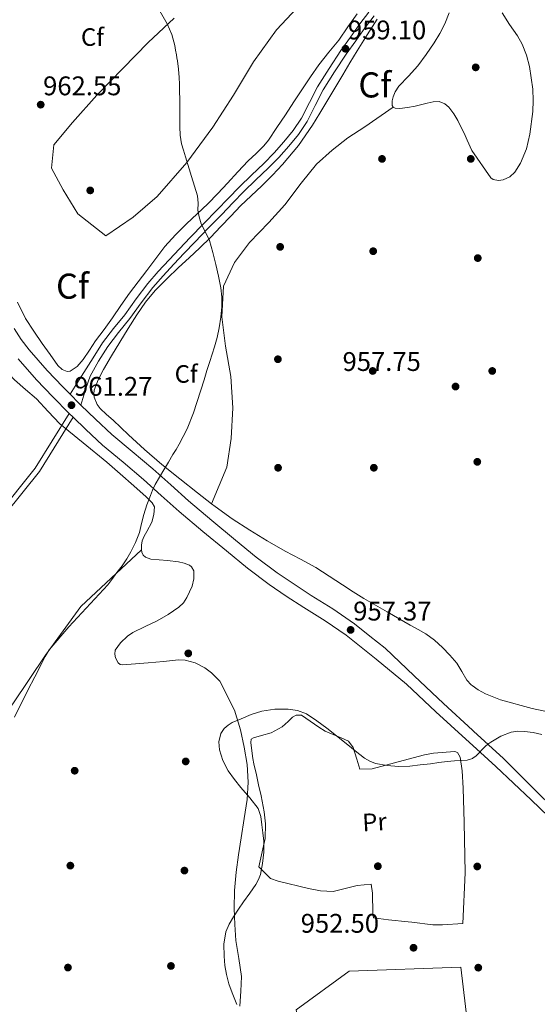
# Model space of a CAD drawing. Extents: x 559699 to 566555, y 738152 to 742841.
# Drawn here: x 562958 to 563165, y 738966 to 739359 of the extents above; entities that cross this region are included whole.
import ezdxf
from ezdxf.enums import TextEntityAlignment as Align

# ---------------------------------------------------------------- set-up
doc = ezdxf.new("R2010")
doc.units = 0
doc.header["$MEASUREMENT"] = 0
doc.linetypes.add('DGN Style 2', pattern=[77.0349, 46.22094, -30.81396])
doc.linetypes.add('DGN Style 3', pattern=[107.84886, 77.0349, -30.81396])
for name, color, linetype in [('Nivel 17', 7, 'Continuous'), ('Nivel 20', 7, 'Continuous'), ('Nivel 21', 7, 'Continuous'), ('Nivel 35', 7, 'Continuous'), ('Nivel 37', 7, 'Continuous'), ('Nivel 41', 7, 'Continuous'), ('Nivel 48', 7, 'Continuous'), ('Nivel 5', 7, 'Continuous'), ('Nivel 57', 7, 'Continuous'), ('Nivel 7', 7, 'Continuous')]:
    doc.layers.add(name, color=color, linetype=linetype)
doc.styles.add('Style-arial', font='arial.shx', dxfattribs={"bigfont": 'arialbig.shx'})
doc.styles.add('Style-arialn', font='arialn.shx', dxfattribs={"bigfont": 'arialnbig.shx'})

# ---------------------------------------------------------------- blocks, each defined once
blk = doc.blocks.new('5PATER')
at = {"layer": 'Nivel 7', "linetype": 'Continuous', "lineweight": 0}
h = blk.add_hatch(color=53, dxfattribs=at)
edge = h.paths.add_edge_path()
edge.add_ellipse((0, 0), major_axis=(-1.1, -1.11), ratio=0.999422, start_angle=0, end_angle=360)
blk = doc.blocks.new('5PERFI_1')
at = {"layer": 'Nivel 17', "linetype": 'Continuous', "lineweight": 0}
h = blk.add_hatch(color=7, dxfattribs=at)
edge = h.paths.add_edge_path()
edge.add_arc((0, 0), 1.56, 315, 675)
blk = doc.blocks.new('5PERFI')
at = {"layer": 'Nivel 17', "color": 7, "linetype": 'Continuous', "lineweight": 0}
blk.add_blockref('5PERFI_1', (0, 0), dxfattribs=at)

msp = doc.modelspace()

# ---------------------------------------------------------------- linework, layer by layer
at = {"layer": 'Nivel 20', "color": 7, "linetype": 'DGN Style 2', "lineweight": 0}
for points in [[(563134.798, 738998.38, 951.744), (563126.75, 738997.916, 951.792), (563122.894, 738997.916, 951.792), (563114.51, 738998.972, 951.792), (563113.006, 738999.1, 951.792), (563105.23, 738999.884, 951.792), (563099.23, 739000.62, 951.824), (563098.974, 739002.428, 951.824), (563098.814, 739010.46, 951.824), (563098.35, 739014.028, 951.824), (563092.686, 739013.516, 951.824), (563089.47, 739012.78, 951.824), (563083.086, 739011.196, 951.824), (563078.126, 739011.388, 951.824), (563073.278, 739012.428, 952.112), (563061.214, 739015.34, 953.168), (563058.126, 739016.396, 953.52), (563053.502, 739020.94, 954.064), (563054.526, 739025.836, 954.112), (563055.102, 739028.172, 954.4), (563055.934, 739032.332, 954.448), (563056.158, 739038.108, 954.464), (563055.662, 739042.94, 954.592), (563054.366, 739049.324, 954.544), (563053.39, 739053.644, 954.448), (563052.526, 739057.628, 954.176), (563051.47, 739062.108, 953.968), (563051.102, 739064.252, 953.872), (563050.51, 739068.332, 953.632), (563050.238, 739070.62, 953.472), (563050.398, 739071.932, 953.12), (563051.39, 739072.412, 953.04), (563054.526, 739073.42, 952.992), (563058.446, 739074.364, 952.8), (563062.846, 739076.844, 952.832), (563065.134, 739078.924, 953.168), (563066.878, 739080.668, 953.696), (563068.414, 739081.436, 954.16), (563070.478, 739081.452, 954.16), (563077.374, 739076.668, 954.448), (563079.998, 739075.132, 954.56), (563086.254, 739072.476, 954.944), (563089.214, 739071.1, 954.992), (563091.118, 739068.54, 954.736), (563092.622, 739063.868, 954.272), (563093.822, 739059.98, 954.288), (563098.718, 739060.012, 954.496), (563113.07, 739063.964, 954.528), (563119.502, 739065.692, 954.416), (563123.118, 739066.364, 954.368), (563131.614, 739066.924, 954.048), (563132.782, 739066.556, 953.984), (563133.854, 739064.716, 953.648), (563134.526, 739059.228, 953.36), (563135.054, 739052.396, 952.912), (563135.374, 739038.732, 952.576), (563135.726, 739018.572, 952.304), (563134.798, 738998.38, 951.744)], [(563140.546, 738878.635, 952.486), (563140.094, 738878.14, 952.544), (563137.982, 738876.524, 952.784), (563136.11, 738875.884, 952.88), (563127.598, 738874.572, 953.568), (563113.518, 738906.22, 953.472), (563102.75, 738945.292, 952.912), (563083.294, 738939.116, 953.408), (563072.974, 738944.06, 953.28), (563068.302, 738964.028, 952.72), (563089.502, 738979.404, 952.176), (563134.094, 738981.052, 952.048), (563139.102, 738938.876, 952.064), (563140.049, 738932.804, 952.075)]]:
    msp.add_polyline3d(points, dxfattribs=at)
at = {"layer": 'Nivel 21', "color": 7, "linetype": 'DGN Style 3', "lineweight": 0}
for points in [[(562978.151, 739209.454, 961.304), (562980.899, 739213.749, 961.034), (562983.646, 739218.045, 960.763), (562987.367, 739223.978, 960.674), (562991.118, 739229.885, 960.747), (562995.429, 739235.571, 960.715), (562999.95, 739241.117, 960.619), (563004.489, 739247.409, 960.394), (563009.166, 739253.597, 960.139), (563013.339, 739258.345, 959.907), (563017.646, 739262.973, 959.707), (563021.81, 739267.432, 959.648), (563026.014, 739271.853, 959.659), (563031.449, 739277.386, 959.667), (563036.894, 739282.909, 959.675), (563041.302, 739287.485, 959.675), (563045.71, 739292.061, 959.659), (563050.55, 739296.74, 959.399), (563055.438, 739301.373, 959.067), (563059.526, 739305.593, 958.936), (563063.47, 739309.965, 958.923), (563067.179, 739314.559, 959.025), (563070.478, 739319.453, 959.131), (563073.701, 739325.741, 959.269), (563076.926, 739332.013, 959.339), (563081.479, 739339.295, 959.239), (563086.238, 739346.445, 959.099), (563089.991, 739351.777, 959.029), (563093.774, 739357.085, 958.939), (563097.335, 739361.783, 958.804)], [(562977.87, 739201.757, 961.255), (562964.194, 739179.9, 961.39), (562937.03, 739146.083, 961.8)]]:
    msp.add_polyline3d(points, dxfattribs=at)
at = {"layer": 'Nivel 21', "color": 7, "linetype": 'Continuous', "lineweight": 0}
for points in [[(562982.512, 739205.101, 961.304), (562984.398, 739211.693, 961.034), (562986.222, 739216.557, 960.766), (562989.557, 739222.596, 960.674), (562993.246, 739228.406, 960.747), (562997.465, 739233.97, 960.715), (563002.005, 739239.54, 960.619), (563006.572, 739245.871, 960.394), (563011.174, 739251.96, 960.139), (563015.259, 739256.608, 959.907), (563019.54, 739261.208, 959.707), (563023.694, 739265.656, 959.648), (563027.876, 739270.054, 959.659), (563033.294, 739275.57, 959.667), (563038.748, 739281.102, 959.675), (563043.167, 739285.689, 959.675), (563047.543, 739290.232, 959.659), (563052.34, 739294.87, 959.399), (563057.259, 739299.532, 959.067), (563061.418, 739303.825, 958.936), (563065.44, 739308.283, 958.923), (563069.264, 739313.019, 959.025), (563072.711, 739318.134, 959.131), (563076.004, 739324.559, 959.269), (563079.179, 739330.732, 959.339), (563083.655, 739337.891, 959.239), (563088.375, 739344.982, 959.099), (563092.104, 739350.281, 959.029), (563095.86, 739355.551, 958.939), (563099.419, 739360.247, 958.804)], [(562979.433, 739200.231, 961.313), (562965.937, 739178.661, 961.447), (562938.777, 739144.849, 961.857)]]:
    msp.add_polyline3d(points, dxfattribs=at)
at = {"layer": 'Nivel 21', "color": 7, "linetype": 'Continuous', "lineweight": 13}
for points in [[(562978.151, 739209.454, 961.304), (562975.313, 739212.298, 961.437), (562968.994, 739218.917, 961.675), (562961.856, 739227.101, 961.745), (562958.719, 739231.256, 961.743), (562955.822, 739235.652, 961.771)], [(562957.479, 739223.547, 961.745), (562964.83, 739215.117, 961.675), (562971.28, 739208.362, 961.437), (562977.87, 739201.757, 961.131), (562979.433, 739200.231, 961.313), (562984.423, 739195.36, 960.802), (562991.118, 739189.117, 960.491), (562999.285, 739182.263, 960.331), (563007.486, 739175.453, 960.203), (563014.568, 739169.038, 959.97), (563021.678, 739162.653, 959.691), (563031.068, 739154.73, 959.219), (563040.558, 739146.925, 958.779), (563048.91, 739140.06, 958.497), (563057.534, 739133.549, 958.235), (563064.431, 739128.927, 958.043), (563071.374, 739124.381, 957.851), (563079.962, 739119.068, 957.638), (563088.27, 739113.373, 957.339), (563094.278, 739108.557, 957.027), (563100.286, 739103.741, 956.715), (563112.416, 739093.875, 956.182), (563124.108, 739082.838, 955.648), (563136.088, 739071.851, 955.016), (563138.797, 739069.392, 955)], [(562978.151, 739209.454, 961.304), (562981.833, 739205.764, 961.131), (562982.512, 739205.101, 961.097), (562988.314, 739199.437, 960.802), (562994.854, 739193.339, 960.491), (563002.897, 739186.589, 960.331), (563011.179, 739179.711, 960.203), (563018.342, 739173.223, 959.97), (563025.379, 739166.904, 959.691), (563034.675, 739159.06, 959.219), (563044.138, 739151.278, 958.779), (563052.398, 739144.488, 958.497), (563060.803, 739138.143, 958.235), (563067.543, 739133.625, 958.043), (563074.4, 739129.136, 957.851), (563083.039, 739123.791, 957.638), (563091.631, 739117.902, 957.339), (563097.803, 739112.954, 957.027), (563103.811, 739108.138, 956.715), (563115.481, 739097.123, 956.182), (563127.15, 739086.108, 955.648), (563138.741, 739075.478, 955)], [(563138.741, 739075.478, 955), (563139.098, 739075.15, 955.052), (563151.102, 739064.252, 954.817), (563164.768, 739050.48, 954.316), (563170.146, 739045.338, 954.125), (563178.79, 739037.073, 953.817), (563191.001, 739026.612, 953.409), (563203.23, 739016.188, 953.038), (563212.941, 739008.933, 952.769), (563222.926, 739002.06, 952.883), (563239.608, 738990.591, 953.044), (563248.057, 738985.034, 953.079), (563256.702, 738979.788, 953.12), (563270.388, 738972.033, 953.178), (563273.327, 738970.396, 953.175), (563284.126, 738964.38, 953.165)], [(563138.797, 739069.392, 955), (563148.064, 739060.978, 954.791), (563162.096, 739047.673, 954.294), (563176.141, 739034.245, 953.757), (563188.037, 739023.27, 953.252), (563200.442, 739012.696, 952.793), (563210.338, 739005.304, 952.873), (563220.395, 738998.381, 952.911), (563237.116, 738986.885, 952.975), (563245.671, 738981.258, 953.011), (563254.442, 738975.936, 953.052), (563268.201, 738968.14, 953.123), (563274.316, 738964.733, 953.155)]]:
    msp.add_polyline3d(points, dxfattribs=at)
at = {"layer": 'Nivel 35', "color": 2, "linetype": 'DGN Style 3', "lineweight": 0}
for points in [[(563070.59, 739365.437, 961.227), (563060.526, 739354.637, 961.563), (563051.39, 739341.869, 962.011), (563043.326, 739328.669, 962.171), (563035.102, 739315.853, 962.171), (563024.686, 739301.773, 962.299), (563012.926, 739288.269, 962.475), (563003.374, 739279.965, 962.683), (562992.478, 739272.557, 962.779), (562981.23, 739281.309, 963.003), (562975.39, 739290.845, 963.179), (562970.718, 739299.533, 963.515), (562971.694, 739308.797, 963.595), (562979.102, 739317.693, 963.611), (562988.862, 739328.685, 963.611), (562999.23, 739339.277, 963.627), (563009.374, 739349.613, 963.787), (563019.63, 739359.357, 963.739)], [(563107.076, 739323.85, 960.154), (563095.71, 739315.965, 960.555), (563089.038, 739311.581, 960.619), (563082.782, 739306.733, 960.843), (563076.494, 739301.181, 960.843), (563070.414, 739293.517, 960.843), (563063.87, 739284.861, 960.843), (563057.406, 739277.869, 960.843), (563049.726, 739269.869, 960.843), (563043.726, 739261.933, 960.843), (563039.342, 739252.525, 960.843), (563038.654, 739240.237, 960.827), (563040.158, 739228.541, 960.795), (563042.318, 739216.445, 960.731), (563043.15, 739203.981, 960.763), (563042.478, 739191.757, 961.131), (563040.766, 739180.349, 961.179), (563034.623, 739165.77, 962.701)], [(562950.213, 739221.426, 965.468), (562933.694, 739194.893, 966.635), (562924.734, 739181.005, 966.635), (562914.878, 739166.029, 966.699), (562904.83, 739150.669, 966.699), (562895.23, 739136.525, 967.147), (562885.95, 739118.669, 967.595), (562879.87, 739102.541, 967.723), (562877.502, 739093.069, 967.723), (562884.222, 739084.301, 967.723), (562902.206, 739075.597, 967.723), (562916.99, 739067.085, 967.723), (562930.558, 739064.205, 967.723), (562943.486, 739070.989, 967.723), (562955.39, 739085.965, 967.659), (562968.318, 739105.421, 967.595), (562982.526, 739124.749, 966.827), (563006.708, 739147.393, 963.225)]]:
    msp.add_polyline3d(points, dxfattribs=at)
at = {"layer": 'Nivel 35', "color": 92, "linetype": 'DGN Style 3', "lineweight": 0}
for points in [[(563129.354, 739361.397, 960.958), (563127.71, 739357.101, 960.859), (563125.706, 739353.197, 960.715), (563123.438, 739349.485, 960.571), (563120.204, 739344.857, 960.436), (563116.846, 739340.349, 960.315), (563113.143, 739336.215, 960.197), (563109.326, 739332.205, 960.123), (563107.891, 739329.997, 960.122), (563107.003, 739327.942, 960.13), (563106.602, 739326.415, 960.138), (563106.66, 739324.501, 960.15), (563107.076, 739323.85, 960.154)], [(563136.585, 739310.675, 959.608), (563138.462, 739306.541, 959.483), (563145.982, 739295.693, 959.499), (563146.922, 739295, 959.501), (563149.071, 739294.589, 959.505), (563150.893, 739294.863, 959.507), (563153.547, 739296.039, 959.511), (563155.582, 739297.917, 959.515), (563157.853, 739301.566, 959.52), (563160.234, 739307.195, 959.525), (563161.63, 739313.117, 959.531), (563162.736, 739322.059, 959.551), (563162.916, 739326.528, 959.569), (563162.75, 739330.973, 959.595), (563161.475, 739340.081, 959.664), (563160.269, 739344.563, 959.701), (563158.526, 739348.957, 959.739), (563156.653, 739352.237, 959.77), (563153.415, 739356.744, 959.818), (563150.494, 739361.405, 959.867)], [(563092.702, 739361.117, 961.451), (563089.025, 739355.862, 961.439), (563085.326, 739350.621, 961.467), (563081.361, 739345.714, 961.45), (563077.454, 739340.765, 961.419), (563074.147, 739335.959, 961.332), (563070.894, 739331.117, 961.259), (563067.478, 739325.973, 961.258), (563064.062, 739320.829, 961.259), (563060.685, 739315.737, 961.252), (563057.294, 739310.653, 961.243), (563055.499, 739308.422, 961.235), (563052.366, 739305.436, 961.219), (563049.23, 739302.445, 961.211), (563045.137, 739298.026, 961.211), (563041.038, 739293.613, 961.211), (563037.091, 739289.432, 961.211), (563033.102, 739285.293, 961.211), (563028.898, 739281.298, 961.211), (563024.638, 739277.357, 961.211), (563020.162, 739272.999, 961.219), (563016.014, 739268.349, 961.227), (563012.36, 739263.575, 961.227), (563008.734, 739258.781, 961.227), (563005.311, 739254.258, 961.227), (563001.902, 739249.725, 961.227), (562998.45, 739244.801, 961.227), (562995.054, 739239.837, 961.227), (562991.721, 739235.269, 961.239), (562988.366, 739230.717, 961.291), (562985.902, 739227.028, 961.423), (562983.438, 739223.293, 961.579), (562981.04, 739220.525, 961.661), (562978.27, 739218.573, 961.723), (562977.044, 739218.444, 961.732), (562975.002, 739219.307, 961.729), (562973.342, 739220.845, 961.739), (562970.167, 739225.243, 961.836), (562967.102, 739229.677, 961.963), (562963.684, 739234.566, 962.137), (562960.414, 739239.549, 962.315), (562957.209, 739246.051, 962.442)], [(563034.623, 739165.77, 962.701), (563028.966, 739170.08, 962.709), (563021.918, 739175.645, 962.747), (563014.789, 739181.398, 962.838), (563007.822, 739187.341, 962.939), (563001.541, 739193.173, 963.012), (562995.326, 739199.069, 963.067), (562992.762, 739201.321, 963.079), (562990.19, 739203.693, 963.083), (562988.934, 739205.319, 963.083), (562987.793, 739208.172, 963.083), (562987.646, 739209.632, 963.083), (562987.838, 739211.021, 963.083), (562989.362, 739215.177, 963.083), (562991.454, 739219.213, 963.083), (562994.724, 739224.703, 963.12), (562998.03, 739230.141, 963.195), (563001.409, 739235.594, 963.334), (563004.83, 739241.021, 963.435), (563008.258, 739246.087, 963.435), (563012.158, 739250.797, 963.435), (563016.752, 739255.411, 963.435), (563021.47, 739259.885, 963.435), (563025.718, 739263.772, 963.435), (563029.918, 739267.709, 963.435), (563034.135, 739271.95, 963.412), (563038.302, 739276.237, 963.291), (563042.249, 739280.378, 963.101), (563046.206, 739284.509, 962.907), (563050.442, 739288.537, 962.705), (563054.734, 739292.509, 962.507), (563058.914, 739296.676, 962.417), (563062.958, 739300.989, 962.411), (563069.305, 739308.541, 962.416), (563074.894, 739316.637, 962.411), (563077.743, 739321.406, 962.291), (563080.59, 739326.173, 962.171), (563083.808, 739331.468, 962.172), (563087.022, 739336.765, 962.171), (563089.82, 739341.531, 962.131), (563092.638, 739346.285, 962.075), (563096.665, 739352.637, 961.971), (563100.718, 739358.973, 961.851)], [(563107.076, 739323.85, 960.154), (563107.806, 739323.485, 960.155), (563109.771, 739323.301, 960.155), (563112.787, 739323.657, 960.155), (563115.79, 739324.205, 960.155), (563120.593, 739325.434, 960.155), (563122.985, 739325.973, 960.155), (563125.358, 739326.045, 960.155), (563127.734, 739325.143, 960.133), (563129.264, 739323.828, 960.094), (563131.234, 739321.251, 960.014), (563132.91, 739318.477, 959.931), (563135.749, 739312.515, 959.664), (563136.585, 739310.675, 959.608)], [(562950.213, 739221.426, 965.468), (562951.733, 739219.667, 965.403), (562956.062, 739215.165, 965.211), (562960.436, 739211.332, 964.98), (562964.83, 739207.533, 964.763), (562969.384, 739202.534, 964.595), (562974.062, 739197.661, 964.443), (562983.423, 739189.972, 964.189), (562992.798, 739182.301, 963.931), (562996.032, 739179.537, 963.809), (562999.246, 739176.749, 963.691), (563002.603, 739173.763, 963.602), (563005.95, 739170.765, 963.515), (563008.483, 739168.492, 963.442), (563010.974, 739166.157, 963.371), (563011.817, 739164.52, 963.338), (563011.612, 739161.441, 963.302), (563010.766, 739158.445, 963.275), (563008.802, 739154.679, 963.243), (563007.676, 739152.82, 963.233), (563006.91, 739150.941, 963.227), (563006.611, 739149.252, 963.225), (563006.708, 739147.393, 963.225)], [(563138.578, 739093.249, 960.635), (563138.227, 739093.492, 960.648), (563136.424, 739095.426, 960.7), (563134.508, 739098.858, 960.732), (563132.451, 739102.164, 960.744), (563129.691, 739105.345, 960.677), (563126.771, 739108.404, 960.648), (563123.596, 739111.355, 960.939), (563120.115, 739113.876, 961.272), (563116.995, 739115.607, 961.416), (563113.875, 739117.332, 961.56), (563104.641, 739122.625, 961.994), (563095.406, 739127.917, 962.427), (563091.102, 739130.685, 962.427), (563086.798, 739133.453, 962.427), (563081.48, 739136.896, 962.431), (563076.158, 739140.333, 962.443), (563070.095, 739143.703, 962.575), (563063.934, 739146.909, 962.699), (563056.849, 739150.971, 962.699), (563049.854, 739155.197, 962.699), (563042.886, 739159.778, 962.699), (563036.11, 739164.637, 962.699), (563034.623, 739165.77, 962.701)], [(563006.708, 739147.393, 963.225), (563006.756, 739146.488, 963.225), (563007.291, 739145.316, 963.226), (563008.254, 739144.477, 963.227), (563010.442, 739143.717, 963.231), (563013.76, 739143.431, 963.239), (563017.07, 739143.181, 963.243), (563021.455, 739142.543, 963.243), (563023.633, 739142.079, 963.243), (563025.79, 739141.277, 963.243), (563026.652, 739140.646, 963.243), (563027.503, 739138.991, 963.243), (563027.585, 739135.84, 963.243), (563026.814, 739132.893, 963.243), (563024.774, 739128.403, 963.243), (563023.37, 739126.306, 963.243), (563021.566, 739124.493, 963.243), (563017.318, 739121.571, 963.243), (563012.926, 739119.101, 963.243), (563008.093, 739116.827, 963.267), (563003.23, 739114.429, 963.291), (563001.082, 739112.947, 963.291), (562998.265, 739110.252, 963.291), (562996.222, 739107.389, 963.291), (562995.971, 739105.753, 963.291), (562996.282, 739104.257, 963.291), (562997.38, 739102.272, 963.291), (562998.148, 739101.662, 963.291), (562999.022, 739101.469, 963.291), (563004.206, 739101.881, 963.291), (563009.39, 739102.365, 963.291), (563015.43, 739102.921, 963.291), (563021.47, 739103.469, 963.291), (563024.15, 739103.402, 963.291), (563028.065, 739102.306, 963.291), (563031.886, 739100.285, 963.291), (563034.592, 739098.342, 963.29), (563037.898, 739094.986, 963.284), (563043.708, 739083.403, 963.239), (563046.094, 739075.581, 963.179), (563047.68, 739068.732, 963.106), (563048.766, 739061.821, 963.035), (563049.262, 739054.8, 962.993), (563048.878, 739047.805, 962.955), (563047.667, 739040.213, 962.874), (563046.446, 739032.621, 962.811), (563045.397, 739025.757, 962.809), (563044.398, 739018.861, 962.811), (563043.81, 739011.623, 962.803), (563043.694, 739004.381, 962.795), (563043.838, 738997.981, 962.788), (563044.254, 738991.581, 962.779), (563045.46, 738984.441, 962.669), (563046.606, 738977.309, 962.507), (563046.334, 738971.39, 962.41), (563045.838, 738965.469, 962.331)], [(563169.464, 739082.688, 959.466), (563162.515, 739084.18, 959.64), (563149.92, 739087.571, 960.158), (563143.881, 739089.983, 960.43), (563140.996, 739091.571, 960.549), (563138.578, 739093.249, 960.635)]]:
    msp.add_polyline3d(points, dxfattribs=at)
at = {"layer": 'Nivel 5', "color": 30, "linetype": 'Continuous', "lineweight": 0, "flags": 128}
for points, elevation in [([(563012.238, 739365.117), (563016.862, 739357.034), (563018.751, 739352.871), (563019.966, 739348.493), (563020.28, 739346.605), (563020.59, 739344.717), (563020.799, 739343.493), (563021.006, 739342.269), (563021.422, 739338.959), (563021.662, 739335.629), (563021.788, 739333.046), (563021.87, 739330.461), (563021.924, 739326.677), (563021.966, 739322.893), (563021.908, 739316.046), (563022.064, 739312.633), (563022.622, 739309.245), (563023.364, 739306.649), (563024.174, 739304.093), (563026.618, 739296.274), (563029.038, 739288.445), (563029.212, 739285.643), (563029.182, 739282.797), (563029.691, 739280.074), (563030.478, 739277.405), (563032.225, 739274.037), (563033.854, 739270.653), (563035.153, 739265.888), (563036.318, 739261.085), (563037.361, 739256.487), (563038.286, 739251.853), (563038.68, 739248.074), (563038.654, 739244.285), (563038.328, 739240.1), (563037.662, 739235.933), (563036.799, 739232.086), (563035.758, 739228.301), (563034.814, 739225.38), (563033.87, 739222.461), (563032.788, 739218.823), (563031.71, 739215.181), (563027.436, 739202.057), (563024.858, 739195.671), (563021.742, 739189.533), (563020.467, 739187.424), (563019.182, 739185.325), (563017.373, 739182.27), (563015.566, 739179.213), (563013.858, 739176.301), (563012.174, 739173.373)], 960), ([(563012.174, 739173.373), (563011.11, 739171.209), (563010.19, 739168.973), (563008.789, 739165.26), (563007.534, 739161.501), (563006.692, 739157.895), (563005.838, 739154.285), (563004.325, 739150.343), (563002.43, 739146.557), (563000.804, 739143.728), (562998.99, 739141.037), (562996.877, 739138.277), (562994.766, 739135.517), (562993.182, 739133.429), (562977.622, 739116.661), (562969.822, 739107.453), (562968.219, 739104.899), (562966.894, 739102.157), (562964.11, 739096.797), (562961.358, 739091.421), (562955.968, 739080.699)], 960), ([(563138.843, 739064.285), (563138.732, 739064.204), (563136.644, 739063.563), (563134.492, 739063.356), (563131.56, 739063.193), (563128.636, 739062.972), (563125.268, 739062.549), (563121.9, 739062.124), (563117.805, 739061.646), (563113.708, 739061.196), (563109.217, 739061.038), (563104.716, 739061.356), (563099.959, 739062.224), (563097.711, 739063.067), (563095.676, 739064.3), (563091.953, 739067.201), (563088.268, 739070.124), (563084.412, 739073.196), (563080.556, 739076.268), (563076.674, 739079.212), (563072.508, 739081.948), (563068.906, 739083.367), (563065.132, 739083.884), (563059.891, 739083.859), (563054.668, 739083.004), (563050.465, 739081.682), (563046.364, 739080.044), (563042.842, 739078.53), (563041.189, 739077.519), (563039.612, 739076.092), (563038.286, 739074.109), (563037.488, 739070.874), (563037.788, 739067.692), (563039.091, 739063.341), (563041.244, 739059.228), (563043.752, 739055.868), (563046.3, 739052.604), (563049.834, 739048.548), (563053.164, 739044.22), (563054.209, 739041.09), (563054.62, 739037.788), (563055.108, 739034.518), (563055.468, 739031.244), (563055.487, 739026.783), (563054.988, 739022.316), (563054.111, 739017.963), (563053.38, 739015.885), (563052.332, 739013.948), (563049.882, 739010.486), (563047.42, 739007.068), (563045.355, 739004.07), (563043.308, 739001.052), (563041.601, 738998.185), (563040.332, 738995.052), (563039.559, 738990.192), (563039.66, 738985.324), (563039.95, 738981.72), (563040.524, 738978.124), (563041.515, 738974.375), (563042.78, 738970.716), (563044.672, 738966.158)], 955), ([(563166.332, 739073.74), (563162.972, 739074.55), (563159.516, 739074.892), (563156.858, 739075.042), (563154.204, 739074.732), (563149.952, 739073.115), (563146.028, 739070.748), (563144.875, 739069.925), (563143.804, 739069.02), (563142.564, 739067.732), (563141.34, 739066.428), (563140.133, 739065.219), (563138.843, 739064.285)], 955)]:
    msp.add_lwpolyline(points, dxfattribs=dict(at, elevation=elevation))
at = {"layer": 'Nivel 57', "color": 92, "linetype": 'DGN Style 3', "lineweight": 0}
for points in [[(563070.59, 739365.437, 961.227), (563060.526, 739354.637, 961.563), (563051.39, 739341.869, 962.011), (563043.326, 739328.669, 962.171), (563035.102, 739315.853, 962.171), (563024.686, 739301.773, 962.299), (563012.926, 739288.269, 962.475), (563003.374, 739279.965, 962.683), (562992.478, 739272.557, 962.779), (562981.23, 739281.309, 963.003), (562975.39, 739290.845, 963.179), (562970.718, 739299.533, 963.515), (562971.694, 739308.797, 963.595), (562979.102, 739317.693, 963.611), (562988.862, 739328.685, 963.611), (562999.23, 739339.277, 963.627), (563009.374, 739349.613, 963.787), (563019.63, 739359.357, 963.739)], [(563019.63, 739359.357, 963.739), (563009.374, 739349.613, 963.787), (562999.23, 739339.277, 963.627), (562988.862, 739328.685, 963.611), (562979.102, 739317.693, 963.611), (562971.694, 739308.797, 963.595), (562970.718, 739299.533, 963.515), (562975.39, 739290.845, 963.179), (562981.23, 739281.309, 963.003), (562992.478, 739272.557, 962.779), (563003.374, 739279.965, 962.683), (563012.926, 739288.269, 962.475), (563024.686, 739301.773, 962.299), (563035.102, 739315.853, 962.171), (563043.326, 739328.669, 962.171), (563051.39, 739341.869, 962.011), (563060.526, 739354.637, 961.563), (563070.59, 739365.437, 961.227)], [(563100.718, 739358.973, 961.851), (563096.665, 739352.637, 961.971), (563092.638, 739346.285, 962.075), (563089.82, 739341.531, 962.131), (563087.022, 739336.765, 962.171), (563083.808, 739331.468, 962.172), (563080.59, 739326.173, 962.171), (563077.743, 739321.406, 962.291), (563074.894, 739316.637, 962.411), (563069.305, 739308.541, 962.416), (563062.958, 739300.989, 962.411), (563058.914, 739296.676, 962.417), (563054.734, 739292.509, 962.507), (563050.442, 739288.537, 962.705), (563046.206, 739284.509, 962.907), (563042.249, 739280.378, 963.101), (563038.302, 739276.237, 963.291), (563034.135, 739271.95, 963.412), (563029.918, 739267.709, 963.435), (563025.718, 739263.772, 963.435), (563021.47, 739259.885, 963.435), (563016.752, 739255.411, 963.435), (563012.158, 739250.797, 963.435), (563008.258, 739246.087, 963.435), (563004.83, 739241.021, 963.435), (563001.409, 739235.594, 963.334), (562998.03, 739230.141, 963.195), (562994.724, 739224.703, 963.12), (562991.454, 739219.213, 963.083), (562989.362, 739215.177, 963.083), (562987.838, 739211.021, 963.083), (562987.646, 739209.632, 963.083), (562987.793, 739208.172, 963.083), (562988.934, 739205.319, 963.083), (562990.19, 739203.693, 963.083), (562992.762, 739201.321, 963.079), (562995.326, 739199.069, 963.067), (563001.541, 739193.173, 963.012), (563007.822, 739187.341, 962.939), (563014.789, 739181.398, 962.838), (563021.918, 739175.645, 962.747), (563028.966, 739170.08, 962.709), (563034.623, 739165.77, 962.701), (563040.766, 739180.349, 961.179), (563042.478, 739191.757, 961.131), (563043.15, 739203.981, 960.763), (563042.318, 739216.445, 960.731), (563040.158, 739228.541, 960.795), (563038.654, 739240.237, 960.827), (563039.342, 739252.525, 960.843), (563043.726, 739261.933, 960.843), (563049.726, 739269.869, 960.843), (563057.406, 739277.869, 960.843), (563063.87, 739284.861, 960.843), (563070.414, 739293.517, 960.843), (563076.494, 739301.181, 960.843), (563082.782, 739306.733, 960.843), (563089.038, 739311.581, 960.619), (563095.71, 739315.965, 960.555), (563107.076, 739323.85, 960.154), (563106.66, 739324.501, 960.15), (563106.602, 739326.415, 960.138), (563107.003, 739327.942, 960.13), (563107.891, 739329.997, 960.122), (563109.326, 739332.205, 960.123), (563113.143, 739336.215, 960.197), (563116.846, 739340.349, 960.315), (563120.204, 739344.857, 960.436), (563123.438, 739349.485, 960.571), (563125.706, 739353.197, 960.715), (563127.71, 739357.101, 960.859), (563129.354, 739361.397, 960.958)], [(563150.494, 739361.405, 959.867), (563153.415, 739356.744, 959.818), (563156.653, 739352.237, 959.77), (563158.526, 739348.957, 959.739), (563160.269, 739344.563, 959.701), (563161.475, 739340.081, 959.664), (563162.75, 739330.973, 959.595), (563162.916, 739326.528, 959.569), (563162.736, 739322.059, 959.551), (563161.63, 739313.117, 959.531), (563160.234, 739307.195, 959.525), (563157.853, 739301.566, 959.52), (563155.582, 739297.917, 959.515), (563153.547, 739296.039, 959.511), (563150.893, 739294.863, 959.507), (563149.071, 739294.589, 959.505), (563146.922, 739295, 959.501), (563145.982, 739295.693, 959.499), (563138.462, 739306.541, 959.483), (563136.585, 739310.675, 959.608), (563135.749, 739312.515, 959.664), (563132.91, 739318.477, 959.931), (563131.234, 739321.251, 960.014), (563129.264, 739323.828, 960.094), (563127.734, 739325.143, 960.133), (563125.358, 739326.045, 960.155), (563122.985, 739325.973, 960.155), (563120.593, 739325.434, 960.155), (563115.79, 739324.205, 960.155), (563112.787, 739323.657, 960.155), (563109.771, 739323.301, 960.155), (563107.806, 739323.485, 960.155), (563107.076, 739323.85, 960.154), (563095.71, 739315.965, 960.555), (563089.038, 739311.581, 960.619), (563082.782, 739306.733, 960.843), (563076.494, 739301.181, 960.843), (563070.414, 739293.517, 960.843), (563063.87, 739284.861, 960.843), (563057.406, 739277.869, 960.843), (563049.726, 739269.869, 960.843), (563043.726, 739261.933, 960.843), (563039.342, 739252.525, 960.843), (563038.654, 739240.237, 960.827), (563040.158, 739228.541, 960.795), (563042.318, 739216.445, 960.731), (563043.15, 739203.981, 960.763), (563042.478, 739191.757, 961.131), (563040.766, 739180.349, 961.179), (563034.623, 739165.77, 962.701), (563036.11, 739164.637, 962.699), (563042.886, 739159.778, 962.699), (563049.854, 739155.197, 962.699), (563056.849, 739150.971, 962.699), (563063.934, 739146.909, 962.699), (563070.095, 739143.703, 962.575), (563076.158, 739140.333, 962.443), (563081.48, 739136.896, 962.431), (563086.798, 739133.453, 962.427), (563091.102, 739130.685, 962.427), (563095.406, 739127.917, 962.427), (563104.641, 739122.625, 961.994), (563113.875, 739117.332, 961.56), (563116.995, 739115.607, 961.416), (563120.115, 739113.876, 961.272), (563123.596, 739111.355, 960.939), (563126.771, 739108.404, 960.648), (563129.691, 739105.345, 960.677), (563132.451, 739102.164, 960.744), (563134.508, 739098.858, 960.732), (563136.424, 739095.426, 960.7), (563138.227, 739093.492, 960.648), (563138.578, 739093.249, 960.635), (563140.996, 739091.571, 960.549), (563143.881, 739089.983, 960.43), (563149.92, 739087.571, 960.158), (563162.515, 739084.18, 959.64), (563169.464, 739082.688, 959.466)], [(562957.209, 739246.051, 962.442), (562960.414, 739239.549, 962.315), (562963.684, 739234.566, 962.137), (562967.102, 739229.677, 961.963), (562970.167, 739225.243, 961.836), (562973.342, 739220.845, 961.739), (562975.002, 739219.307, 961.729), (562977.044, 739218.444, 961.732), (562978.27, 739218.573, 961.723), (562981.04, 739220.525, 961.661), (562983.438, 739223.293, 961.579), (562985.902, 739227.028, 961.423), (562988.366, 739230.717, 961.291), (562991.721, 739235.269, 961.239), (562995.054, 739239.837, 961.227), (562998.45, 739244.801, 961.227), (563001.902, 739249.725, 961.227), (563005.311, 739254.258, 961.227), (563008.734, 739258.781, 961.227), (563012.36, 739263.575, 961.227), (563016.014, 739268.349, 961.227), (563020.162, 739272.999, 961.219), (563024.638, 739277.357, 961.211), (563028.898, 739281.298, 961.211), (563033.102, 739285.293, 961.211), (563037.091, 739289.432, 961.211), (563041.038, 739293.613, 961.211), (563045.137, 739298.026, 961.211), (563049.23, 739302.445, 961.211), (563052.366, 739305.436, 961.219), (563055.499, 739308.422, 961.235), (563057.294, 739310.653, 961.243), (563060.685, 739315.737, 961.252), (563064.062, 739320.829, 961.259), (563067.478, 739325.973, 961.258), (563070.894, 739331.117, 961.259), (563074.147, 739335.959, 961.332), (563077.454, 739340.765, 961.419), (563081.361, 739345.714, 961.45), (563085.326, 739350.621, 961.467), (563089.025, 739355.862, 961.439), (563092.702, 739361.117, 961.451)], [(562955.39, 739085.965, 967.659), (562968.318, 739105.421, 967.595), (562982.526, 739124.749, 966.827), (563006.708, 739147.393, 963.225), (563006.611, 739149.252, 963.225), (563006.91, 739150.941, 963.227), (563007.676, 739152.82, 963.233), (563008.802, 739154.679, 963.243), (563010.766, 739158.445, 963.275), (563011.612, 739161.441, 963.302), (563011.817, 739164.52, 963.338), (563010.974, 739166.157, 963.371), (563008.483, 739168.492, 963.442), (563005.95, 739170.765, 963.515), (563002.603, 739173.763, 963.602), (562999.246, 739176.749, 963.691), (562996.032, 739179.537, 963.809), (562992.798, 739182.301, 963.931), (562983.423, 739189.972, 964.189), (562974.062, 739197.661, 964.443), (562969.384, 739202.534, 964.595), (562964.83, 739207.533, 964.763), (562960.436, 739211.332, 964.98), (562956.062, 739215.165, 965.211)], [(563045.838, 738965.469, 962.331), (563046.334, 738971.39, 962.41), (563046.606, 738977.309, 962.507), (563045.46, 738984.441, 962.669), (563044.254, 738991.581, 962.779), (563043.838, 738997.981, 962.788), (563043.694, 739004.381, 962.795), (563043.81, 739011.623, 962.803), (563044.398, 739018.861, 962.811), (563045.397, 739025.757, 962.809), (563046.446, 739032.621, 962.811), (563047.667, 739040.213, 962.874), (563048.878, 739047.805, 962.955), (563049.262, 739054.8, 962.993), (563048.766, 739061.821, 963.035), (563047.68, 739068.732, 963.106), (563046.094, 739075.581, 963.179), (563043.708, 739083.403, 963.239), (563037.898, 739094.986, 963.284), (563034.592, 739098.342, 963.29), (563031.886, 739100.285, 963.291), (563028.065, 739102.306, 963.291), (563024.15, 739103.402, 963.291), (563021.47, 739103.469, 963.291), (563015.43, 739102.921, 963.291), (563009.39, 739102.365, 963.291), (563004.206, 739101.881, 963.291), (562999.022, 739101.469, 963.291), (562998.148, 739101.662, 963.291), (562997.38, 739102.272, 963.291), (562996.282, 739104.257, 963.291), (562995.971, 739105.753, 963.291), (562996.222, 739107.389, 963.291), (562998.265, 739110.252, 963.291), (563001.082, 739112.947, 963.291), (563003.23, 739114.429, 963.291), (563008.093, 739116.827, 963.267), (563012.926, 739119.101, 963.243), (563017.318, 739121.571, 963.243), (563021.566, 739124.493, 963.243), (563023.37, 739126.306, 963.243), (563024.774, 739128.403, 963.243), (563026.814, 739132.893, 963.243), (563027.585, 739135.84, 963.243), (563027.503, 739138.991, 963.243), (563026.652, 739140.646, 963.243), (563025.79, 739141.277, 963.243), (563023.633, 739142.079, 963.243), (563021.455, 739142.543, 963.243), (563017.07, 739143.181, 963.243), (563013.76, 739143.431, 963.239), (563010.442, 739143.717, 963.231), (563008.254, 739144.477, 963.227), (563007.291, 739145.316, 963.226), (563006.756, 739146.488, 963.225), (563006.708, 739147.393, 963.225), (562982.526, 739124.749, 966.827), (562968.318, 739105.421, 967.595), (562955.39, 739085.965, 967.659)]]:
    msp.add_polyline3d(points, dxfattribs=at)

# ---------------------------------------------------------------- block references
at = {"layer": 'Nivel 17', "color": 7, "linetype": 'Continuous', "lineweight": 0}
for p in [(563139.993, 739339.71, 957.528), (563102.617, 739303.23, 957.528), (563138.032, 739303.235, 957.144), (562986.222, 739290.669, 961.403), (563061.977, 739268.158, 959.32), (563099.097, 739266.43, 958.68), (563140.825, 739263.678, 958.68), (563061.081, 739223.358, 959.384), (563098.905, 739218.686, 957.784), (563146.585, 739218.686, 957.784), (563061.145, 739180.094, 958.808), (563099.353, 739180.094, 958.424), (563140.633, 739182.462, 957.848), (563025.326, 739106.093, 958.139), (563024.302, 739063.021, 955.899), (562980.014, 739059.309, 957.435), (562978.286, 739021.485, 957.243), (563023.79, 739019.501, 956.475), (563100.953, 739021.246, 952.088), (563140.622, 739021.142, 951.704), (562977.326, 738980.845, 956.795), (563018.414, 738981.485, 955.963), (563141.022, 738980.809, 951.32)]:
    msp.add_blockref('5PERFI', p, dxfattribs=at)
at = {"layer": 'Nivel 7', "color": 53, "linetype": 'Continuous', "lineweight": 0}
for p in [(563088.044, 739347.132, 959.096), (562966.446, 739324.845, 962.555), (563131.948, 739212.476, 957.752), (562978.734, 739205.037, 961.275), (563090.092, 739115.452, 957.368), (563115.18, 738988.732, 952.504)]:
    msp.add_blockref('5PATER', p, dxfattribs=at)

# ---------------------------------------------------------------- texts
at = {"layer": 'Nivel 37', "color": 92, "linetype": 'Continuous', "lineweight": 0, "style": 'Style-arial'}
for p in [(562987.113, 739351.791, 961.156), (563024.489, 739217.487, 960.139)]:
    msp.add_text('Cf', height=7, dxfattribs=at).set_placement(p, align=Align.MIDDLE_CENTER)
at = {"layer": 'Nivel 37', "color": 92, "linetype": 'Continuous', "lineweight": 0, "style": 'Style-arialn'}
msp.add_text('Pr', height=7, rotation=3.24, dxfattribs=at).set_placement((563099.614, 739038.892, 953.316), align=Align.MIDDLE_CENTER)
at = {"layer": 'Nivel 41', "color": 7, "linetype": 'Continuous', "lineweight": 0, "style": 'Style-arial'}
for s, p in [('959.10', (563089.006, 739350.882, 959.096)), ('962.55', (562967.408, 739328.595, 962.555)), ('957.75', (563086.868, 739218.692, 957.752)), ('961.27', (562979.766, 739208.787, 961.275)), ('957.37', (563091.124, 739119.202, 957.368)), ('952.50', (563070.184, 738994.721, 952.504))]:
    msp.add_text(s, height=7.5, dxfattribs=at).set_placement(p)
at = {"layer": 'Nivel 48', "color": 92, "linetype": 'Continuous', "lineweight": 0, "style": 'Style-arialn'}
for p in [(563099.748, 739332.717, 958.439), (562979.136, 739252.494, 961.23)]:
    msp.add_text('Cf', height=10, dxfattribs=at).set_placement(p, align=Align.MIDDLE_CENTER)

doc.saveas('drawing.dxf')
